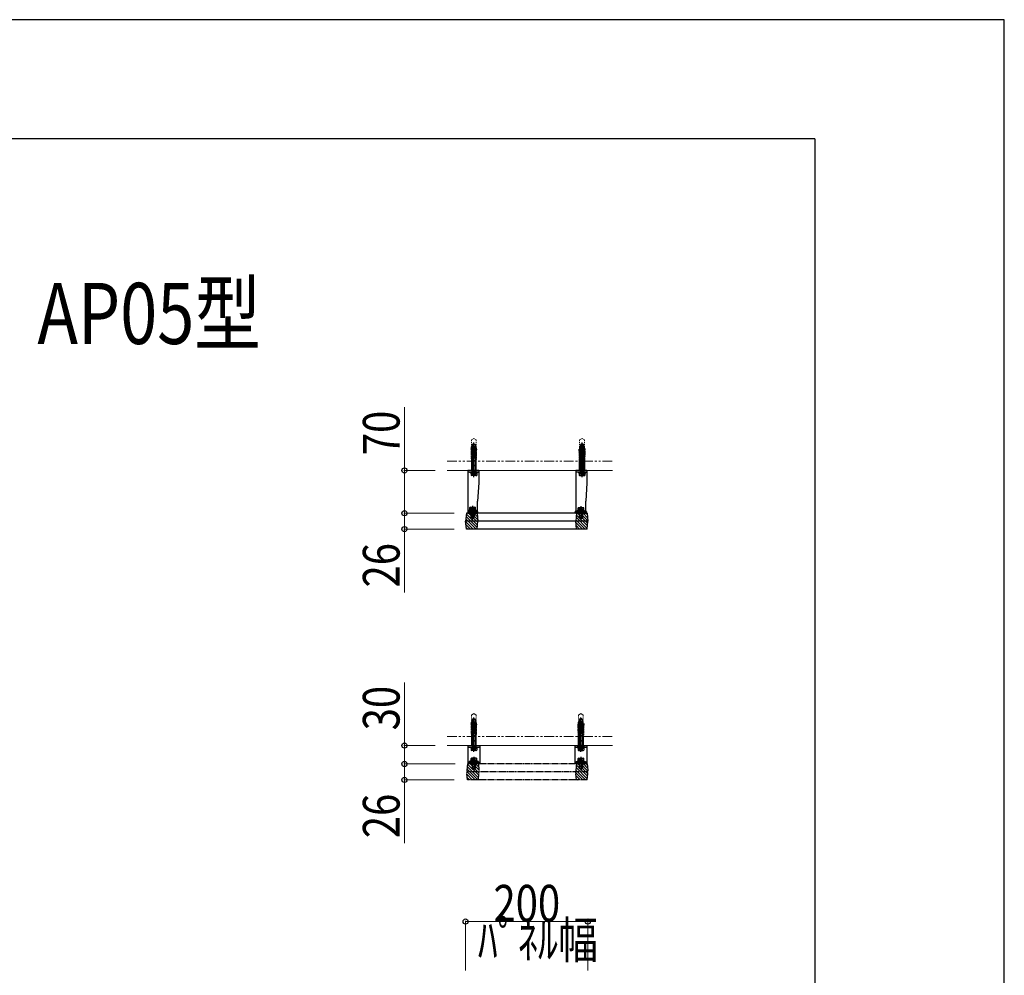
# Model space of a CAD drawing. Units: millimetres. Extents: x 0 to 8410, y 0 to 5940.
# Drawn here: x 6800 to 8410, y 4377 to 5940 of the extents above; entities that cross this region are included whole.
import ezdxf

# ---------------------------------------------------------------- set-up
doc = ezdxf.new("R2010")
doc.units = ezdxf.units.MM
for name, pattern in [('PHANTOM2', [31.75, 15.875, -3.175, 3.175, -3.175, 3.175, -3.175]), ('YCENTER_1', [13, 10, -1, 1, -1]), ('YDIVIDE_1', [15, 10, -1, 1, -1, 1, -1]), ('YHIDDEN_1', [4, 3, -1])]:
    doc.linetypes.add(name, pattern=pattern)
for name, color, linetype, lineweight in [('USER1', 3, 'Continuous', 13), ('YKK_13', 4, 'Continuous', 30), ('YKK_D', 6, 'Continuous', 13), ('YKK_ZWAK', 7, 'Continuous', 30), ('YSS_K', 3, 'Continuous', 13)]:
    doc.layers.add(name, color=color, linetype=linetype, lineweight=lineweight)
doc.styles.add('text-b', font='extslim2.shx', dxfattribs={"width": 0.8, "bigfont": 'extfont2.shx'})

msp = doc.modelspace()

# ---------------------------------------------------------------- linework, layer by layer
at = {"layer": 'YKK_13', "linetype": 'YHIDDEN_1'}
for p, q in [((7541.8, 5238.8), (7537.8, 5238.8)), ((7537.8, 5238.8), (7538.5, 5218.8)), ((7539, 5235.8), (7539, 5223.8)), ((7541, 5235.8), (7539, 5235.8)), ((7541, 5223.8), (7541, 5235.8)), ((7542, 5222.3), (7541.8, 5238.8)), ((7543, 5222.3), (7543.2, 5238.8)), ((7547.2, 5238.8), (7543.2, 5238.8)), ((7544, 5223.8), (7544, 5235.8)), ((7544, 5235.8), (7546, 5235.8)), ((7546, 5235.8), (7546, 5223.8)), ((7546.5, 5218.8), (7547.2, 5238.8)), ((7715.5, 5218.8), (7714.8, 5238.8)), ((7714.8, 5238.8), (7718.8, 5238.8)), ((7716, 5235.8), (7716, 5223.8)), ((7718, 5235.8), (7716, 5235.8)), ((7718, 5223.8), (7718, 5235.8)), ((7719, 5222.3), (7718.8, 5238.8)), ((7720, 5222.3), (7720.2, 5238.8)), ((7720.2, 5238.8), (7724.2, 5238.8)), ((7721, 5223.8), (7721, 5235.8)), ((7721, 5235.8), (7723, 5235.8)), ((7723, 5235.8), (7723, 5223.8)), ((7724.2, 5238.8), (7723.5, 5218.8)), ((7538.5, 5218.8), (7546.5, 5218.8)), ((7539, 5223.8), (7541, 5223.8)), ((7542, 5222.3), (7543, 5222.3)), ((7546, 5223.8), (7544, 5223.8)), ((7723.5, 5218.8), (7715.5, 5218.8)), ((7716, 5223.8), (7718, 5223.8)), ((7720, 5222.3), (7719, 5222.3)), ((7723, 5223.8), (7721, 5223.8)), ((7538, 5135.8), (7538, 5132.8)), ((7715, 5135.8), (7715, 5132.8)), ((7541.8, 4788.8), (7537.8, 4788.8)), ((7537.8, 4788.8), (7538.5, 4768.8)), ((7539, 4785.8), (7539, 4773.8)), ((7541, 4785.8), (7539, 4785.8)), ((7541, 4773.8), (7541, 4785.8)), ((7542, 4772.3), (7541.8, 4788.8)), ((7543, 4772.3), (7543.2, 4788.8)), ((7547.2, 4788.8), (7543.2, 4788.8)), ((7544, 4773.8), (7544, 4785.8)), ((7544, 4785.8), (7546, 4785.8)), ((7546, 4785.8), (7546, 4773.8)), ((7546.5, 4768.8), (7547.2, 4788.8)), ((7713.5, 4768.8), (7712.8, 4788.8)), ((7712.8, 4788.8), (7716.8, 4788.8)), ((7714, 4785.8), (7714, 4773.8)), ((7716, 4785.8), (7714, 4785.8)), ((7716, 4773.8), (7716, 4785.8)), ((7717, 4772.3), (7716.8, 4788.8)), ((7718, 4772.3), (7718.2, 4788.8)), ((7718.2, 4788.8), (7722.2, 4788.8)), ((7719, 4773.8), (7719, 4785.8)), ((7719, 4785.8), (7721, 4785.8)), ((7721, 4785.8), (7721, 4773.8)), ((7722.2, 4788.8), (7721.5, 4768.8)), ((7538.5, 4768.8), (7546.5, 4768.8)), ((7539, 4773.8), (7541, 4773.8)), ((7542, 4772.3), (7543, 4772.3)), ((7546, 4773.8), (7544, 4773.8)), ((7721.5, 4768.8), (7713.5, 4768.8)), ((7714, 4773.8), (7716, 4773.8)), ((7718, 4772.3), (7717, 4772.3)), ((7721, 4773.8), (7719, 4773.8))]:
    msp.add_line(p, q, dxfattribs=at)
at = {"layer": 'YKK_13', "linetype": 'YHIDDEN_1', "ltscale": 0.5}
for p, q in [((7538.8, 5241.8), (7546.3, 5241.8)), ((7539.2, 5233.8), (7538.8, 5241.8)), ((7539, 5233.5), (7541, 5235.5)), ((7541, 5232.6), (7539, 5234.6)), ((7539.5, 5226.8), (7539.2, 5233.8)), ((7540.9, 5246), (7540, 5245.1)), ((7540, 5202.1), (7540, 5245.1)), ((7540, 5245.1), (7545, 5245.1)), ((7540.5, 5245.6), (7540.5, 5202.1)), ((7540.5, 5226.8), (7540.5, 5241.8)), ((7540.9, 5246), (7544.1, 5246)), ((7544, 5233.5), (7546, 5235.5)), ((7546, 5232.6), (7544, 5234.6)), ((7544.1, 5246), (7545, 5245.1)), ((7544.5, 5245.6), (7544.5, 5202.1)), ((7544.6, 5226.8), (7544.6, 5241.8)), ((7545, 5245.1), (7545, 5202.1)), ((7545.5, 5226.8), (7545.9, 5233.8)), ((7545.9, 5233.8), (7546.3, 5241.8)), ((7723.3, 5241.8), (7715.8, 5241.8)), ((7716.2, 5233.8), (7715.8, 5241.8)), ((7718, 5233.5), (7716, 5235.5)), ((7716, 5232.6), (7718, 5234.6)), ((7716.5, 5226.8), (7716.2, 5233.8)), ((7717.9, 5246), (7717, 5245.1)), ((7717, 5245.1), (7717, 5202.1)), ((7722, 5245.1), (7717, 5245.1)), ((7717.5, 5245.6), (7717.5, 5202.1)), ((7717.5, 5226.8), (7717.5, 5241.8)), ((7721.1, 5246), (7717.9, 5246)), ((7723, 5233.5), (7721, 5235.5)), ((7721, 5232.6), (7723, 5234.6)), ((7721.1, 5246), (7722, 5245.1)), ((7721.5, 5245.6), (7721.5, 5202.1)), ((7721.6, 5226.8), (7721.6, 5241.8)), ((7722, 5202.1), (7722, 5245.1)), ((7722.5, 5226.8), (7722.9, 5233.8)), ((7722.9, 5233.8), (7723.3, 5241.8)), ((7538.5, 5218.8), (7538.5, 5210.8)), ((7546.5, 5218.8), (7538.5, 5218.8)), ((7539, 5229.2), (7541, 5231.2)), ((7541, 5228.4), (7539, 5230.4)), ((7539, 5225), (7541, 5227)), ((7541, 5224.1), (7539, 5226.1)), ((7539.5, 5226.8), (7542, 5226.8)), ((7539.5, 5210.8), (7539.5, 5218.8)), ((7542, 5226.8), (7543, 5226.8)), ((7543, 5226.8), (7545.5, 5226.8)), ((7544, 5229.2), (7546, 5231.2)), ((7546, 5228.4), (7544, 5230.4)), ((7544, 5225), (7546, 5227)), ((7546, 5224.1), (7544, 5226.1)), ((7545.5, 5210.8), (7545.5, 5218.8)), ((7546.5, 5210.8), (7546.5, 5218.8)), ((7715.5, 5210.8), (7715.5, 5218.8)), ((7715.5, 5218.8), (7723.5, 5218.8)), ((7718, 5229.2), (7716, 5231.2)), ((7716, 5228.4), (7718, 5230.4)), ((7718, 5225), (7716, 5227)), ((7716, 5224.1), (7718, 5226.1)), ((7719, 5226.8), (7716.5, 5226.8)), ((7716.5, 5210.8), (7716.5, 5218.8)), ((7720, 5226.8), (7719, 5226.8)), ((7722.5, 5226.8), (7720, 5226.8)), ((7723, 5229.2), (7721, 5231.2)), ((7721, 5228.4), (7723, 5230.4)), ((7723, 5225), (7721, 5227)), ((7721, 5224.1), (7723, 5226.1)), ((7722.5, 5210.8), (7722.5, 5218.8)), ((7723.5, 5218.8), (7723.5, 5210.8)), ((7538.5, 5210.8), (7538.5, 5202.8)), ((7546.5, 5210.8), (7538.5, 5210.8)), ((7538.5, 5210.8), (7546.5, 5210.8)), ((7538.5, 5202.8), (7546.5, 5202.8)), ((7539.5, 5202.8), (7539.5, 5210.8)), ((7539.5, 5202.8), (7539.5, 5199.8)), ((7540, 5202.1), (7545, 5202.1)), ((7540.3, 5201.2), (7540, 5202.1)), ((7540.3, 5201.2), (7540.5, 5202.1)), ((7540.3, 5201.2), (7540.3, 5198)), ((7544.5, 5202.1), (7544.8, 5201.2)), ((7544.8, 5201.2), (7545, 5202.1)), ((7544.8, 5201.2), (7544.8, 5198)), ((7545.5, 5202.8), (7545.5, 5210.8)), ((7545.5, 5202.8), (7545.5, 5199.8)), ((7546.5, 5202.8), (7546.5, 5210.8)), ((7715.5, 5202.8), (7715.5, 5210.8)), ((7715.5, 5210.8), (7723.5, 5210.8)), ((7723.5, 5210.8), (7715.5, 5210.8)), ((7723.5, 5202.8), (7715.5, 5202.8)), ((7716.5, 5202.8), (7716.5, 5210.8)), ((7716.5, 5202.8), (7716.5, 5199.8)), ((7722, 5202.1), (7717, 5202.1)), ((7717.3, 5201.2), (7717, 5202.1)), ((7717.5, 5202.1), (7717.3, 5201.2)), ((7717.3, 5201.2), (7717.3, 5198)), ((7721.8, 5201.2), (7721.5, 5202.1)), ((7721.8, 5201.2), (7722, 5202.1)), ((7721.8, 5201.2), (7721.8, 5198)), ((7722.5, 5202.8), (7722.5, 5210.8)), ((7722.5, 5202.8), (7722.5, 5199.8)), ((7723.5, 5210.8), (7723.5, 5202.8)), ((7540.3, 5194.5), (7541.4, 5196.6)), ((7541.4, 5196.6), (7542.5, 5197.3)), ((7543.7, 5196.6), (7542.5, 5197.3)), ((7544.7, 5194.5), (7543.7, 5196.6)), ((7717.3, 5194.5), (7718.4, 5196.6)), ((7718.4, 5196.6), (7719.5, 5197.3)), ((7720.7, 5196.6), (7719.5, 5197.3)), ((7721.7, 5194.5), (7720.7, 5196.6)), ((7538.3, 5142.6), (7539.4, 5140.4)), ((7538.3, 5135.8), (7538.3, 5139.1)), ((7539.4, 5140.4), (7540.5, 5139.8)), ((7541.7, 5140.4), (7540.5, 5139.8)), ((7542.7, 5142.6), (7541.7, 5140.4)), ((7542.8, 5135.8), (7542.8, 5139.1)), ((7715.3, 5141.9), (7716.4, 5139.7)), ((7715.3, 5135.1), (7715.3, 5138.4)), ((7716.4, 5139.7), (7717.5, 5139.1)), ((7718.7, 5139.7), (7717.5, 5139.1)), ((7719.7, 5141.9), (7718.7, 5139.7)), ((7719.8, 5135.1), (7719.8, 5138.4)), ((7538.3, 5135.8), (7538, 5135)), ((7538, 5126), (7538, 5135)), ((7543, 5135), (7538, 5135)), ((7543, 5126), (7538, 5126)), ((7538.9, 5125.1), (7538, 5126)), ((7538.5, 5135), (7538.3, 5135.8)), ((7538.5, 5125.5), (7538.5, 5135)), ((7542.1, 5125.1), (7538.9, 5125.1)), ((7542.1, 5125.1), (7543, 5126)), ((7542.8, 5135.8), (7542.5, 5135)), ((7542.5, 5125.5), (7542.5, 5135)), ((7542.8, 5135.8), (7543, 5135)), ((7543, 5135), (7543, 5126)), ((7715.3, 5135.1), (7715, 5134.3)), ((7715, 5125.3), (7715, 5134.3)), ((7720, 5134.3), (7715, 5134.3)), ((7720, 5125.3), (7715, 5125.3)), ((7715.9, 5124.4), (7715, 5125.3)), ((7715.5, 5134.3), (7715.3, 5135.1)), ((7715.5, 5124.8), (7715.5, 5134.3)), ((7719.1, 5124.4), (7715.9, 5124.4)), ((7719.1, 5124.4), (7720, 5125.3)), ((7719.8, 5135.1), (7719.5, 5134.3)), ((7719.5, 5124.8), (7719.5, 5134.3)), ((7719.8, 5135.1), (7720, 5134.3)), ((7720, 5134.3), (7720, 5125.3)), ((7538.8, 4791.8), (7546.3, 4791.8)), ((7539.2, 4783.8), (7538.8, 4791.8)), ((7539, 4783.5), (7541, 4785.5)), ((7541, 4782.6), (7539, 4784.6)), ((7539.5, 4776.8), (7539.2, 4783.8)), ((7540.9, 4796.5), (7540, 4795.6)), ((7540, 4752.6), (7540, 4795.6)), ((7540, 4795.6), (7545, 4795.6)), ((7540.5, 4796.1), (7540.5, 4752.6)), ((7540.5, 4776.8), (7540.5, 4791.8)), ((7540.9, 4796.5), (7544.1, 4796.5)), ((7544, 4783.5), (7546, 4785.5)), ((7546, 4782.6), (7544, 4784.6)), ((7544.1, 4796.5), (7545, 4795.6)), ((7544.5, 4796.1), (7544.5, 4752.6)), ((7544.6, 4776.8), (7544.6, 4791.8)), ((7545, 4795.6), (7545, 4752.6)), ((7545.5, 4776.8), (7545.9, 4783.8)), ((7545.9, 4783.8), (7546.3, 4791.8)), ((7721.3, 4791.8), (7713.8, 4791.8)), ((7714.2, 4783.8), (7713.8, 4791.8)), ((7716, 4783.5), (7714, 4785.5)), ((7714, 4782.6), (7716, 4784.6)), ((7714.5, 4776.8), (7714.2, 4783.8)), ((7715.9, 4796.5), (7715, 4795.6)), ((7715, 4795.6), (7715, 4752.6)), ((7720, 4795.6), (7715, 4795.6)), ((7715.5, 4796.1), (7715.5, 4752.6)), ((7715.5, 4776.8), (7715.5, 4791.8)), ((7719.1, 4796.5), (7715.9, 4796.5)), ((7721, 4783.5), (7719, 4785.5)), ((7719, 4782.6), (7721, 4784.6)), ((7719.1, 4796.5), (7720, 4795.6)), ((7719.5, 4796.1), (7719.5, 4752.6)), ((7719.6, 4776.8), (7719.6, 4791.8)), ((7720, 4752.6), (7720, 4795.6)), ((7720.5, 4776.8), (7720.9, 4783.8)), ((7720.9, 4783.8), (7721.3, 4791.8)), ((7538.5, 4768.8), (7538.5, 4760.8)), ((7546.5, 4768.8), (7538.5, 4768.8)), ((7539, 4779.2), (7541, 4781.2)), ((7541, 4778.4), (7539, 4780.4)), ((7539, 4775), (7541, 4777)), ((7541, 4774.1), (7539, 4776.1)), ((7539.5, 4776.8), (7542, 4776.8)), ((7539.5, 4760.8), (7539.5, 4768.8)), ((7542, 4776.8), (7543, 4776.8)), ((7543, 4776.8), (7545.5, 4776.8)), ((7544, 4779.2), (7546, 4781.2)), ((7546, 4778.4), (7544, 4780.4)), ((7544, 4775), (7546, 4777)), ((7546, 4774.1), (7544, 4776.1)), ((7545.5, 4760.8), (7545.5, 4768.8)), ((7546.5, 4760.8), (7546.5, 4768.8)), ((7713.5, 4760.8), (7713.5, 4768.8)), ((7713.5, 4768.8), (7721.5, 4768.8)), ((7716, 4779.2), (7714, 4781.2)), ((7714, 4778.4), (7716, 4780.4)), ((7716, 4775), (7714, 4777)), ((7714, 4774.1), (7716, 4776.1)), ((7717, 4776.8), (7714.5, 4776.8)), ((7714.5, 4760.8), (7714.5, 4768.8)), ((7718, 4776.8), (7717, 4776.8)), ((7720.5, 4776.8), (7718, 4776.8)), ((7721, 4779.2), (7719, 4781.2)), ((7719, 4778.4), (7721, 4780.4)), ((7721, 4775), (7719, 4777)), ((7719, 4774.1), (7721, 4776.1)), ((7720.5, 4760.8), (7720.5, 4768.8)), ((7721.5, 4768.8), (7721.5, 4760.8)), ((7538.5, 4760.8), (7538.5, 4752.8)), ((7546.5, 4760.8), (7538.5, 4760.8)), ((7538.5, 4760.8), (7546.5, 4760.8)), ((7538.5, 4752.8), (7546.5, 4752.8)), ((7539.5, 4752.8), (7539.5, 4760.8)), ((7539.5, 4752.8), (7539.5, 4750.3)), ((7540, 4752.6), (7545, 4752.6)), ((7540.3, 4751.7), (7540, 4752.6)), ((7540.3, 4751.7), (7540.5, 4752.6)), ((7540.3, 4751.7), (7540.3, 4748.5)), ((7544.5, 4752.6), (7544.8, 4751.7)), ((7544.8, 4751.7), (7545, 4752.6)), ((7544.8, 4751.7), (7544.8, 4748.5)), ((7545.5, 4752.8), (7545.5, 4760.8)), ((7545.5, 4752.8), (7545.5, 4750.3)), ((7546.5, 4752.8), (7546.5, 4760.8)), ((7713.5, 4752.8), (7713.5, 4760.8)), ((7713.5, 4760.8), (7721.5, 4760.8)), ((7721.5, 4760.8), (7713.5, 4760.8)), ((7721.5, 4752.8), (7713.5, 4752.8)), ((7714.5, 4752.8), (7714.5, 4760.8)), ((7714.5, 4752.8), (7714.5, 4750.3)), ((7720, 4752.6), (7715, 4752.6)), ((7715.3, 4751.7), (7715, 4752.6)), ((7715.5, 4752.6), (7715.3, 4751.7)), ((7715.3, 4751.7), (7715.3, 4748.5)), ((7719.8, 4751.7), (7719.5, 4752.6)), ((7719.8, 4751.7), (7720, 4752.6)), ((7719.8, 4751.7), (7719.8, 4748.5)), ((7720.5, 4752.8), (7720.5, 4760.8)), ((7720.5, 4752.8), (7720.5, 4750.3)), ((7721.5, 4760.8), (7721.5, 4752.8)), ((7540.3, 4745), (7541.4, 4747.1)), ((7541.4, 4747.1), (7542.5, 4747.8)), ((7543.7, 4747.1), (7542.5, 4747.8)), ((7544.7, 4745), (7543.7, 4747.1)), ((7715.3, 4745), (7716.4, 4747.1)), ((7716.4, 4747.1), (7717.5, 4747.8)), ((7718.7, 4747.1), (7717.5, 4747.8)), ((7719.7, 4745), (7718.7, 4747.1)), ((7538, 4725.3), (7538, 4722.8)), ((7540.3, 4725.3), (7540, 4724.5)), ((7540, 4724.5), (7540, 4715.5)), ((7540, 4724.5), (7545, 4724.5)), ((7540.3, 4732.1), (7541.4, 4729.9)), ((7540.3, 4725.3), (7540.3, 4728.6)), ((7540.3, 4725.3), (7540.5, 4724.5)), ((7540.5, 4715), (7540.5, 4724.5)), ((7541.4, 4729.9), (7542.5, 4729.3)), ((7543.7, 4729.9), (7542.5, 4729.3)), ((7544.7, 4732.1), (7543.7, 4729.9)), ((7544.5, 4724.5), (7544.8, 4725.3)), ((7544.5, 4715), (7544.5, 4724.5)), ((7544.8, 4725.3), (7544.8, 4728.6)), ((7544.8, 4725.3), (7545, 4724.5)), ((7545, 4715.5), (7545, 4724.5)), ((7547, 4725.3), (7547, 4722.8)), ((7713, 4725.3), (7713, 4722.8)), ((7715.3, 4725.3), (7715, 4724.5)), ((7715, 4715.5), (7715, 4724.5)), ((7720, 4724.5), (7715, 4724.5)), ((7715.3, 4732.1), (7716.4, 4729.9)), ((7715.3, 4725.3), (7715.3, 4728.6)), ((7715.5, 4724.5), (7715.3, 4725.3)), ((7715.5, 4715), (7715.5, 4724.5)), ((7716.4, 4729.9), (7717.5, 4729.3)), ((7718.7, 4729.9), (7717.5, 4729.3)), ((7719.7, 4732.1), (7718.7, 4729.9)), ((7719.8, 4725.3), (7719.5, 4724.5)), ((7719.5, 4715), (7719.5, 4724.5)), ((7719.8, 4725.3), (7719.8, 4728.6)), ((7719.8, 4725.3), (7720, 4724.5)), ((7720, 4724.5), (7720, 4715.5)), ((7722, 4725.3), (7722, 4722.8)), ((7540, 4715.5), (7545, 4715.5)), ((7540.9, 4714.6), (7540, 4715.5)), ((7540.9, 4714.6), (7544.1, 4714.6)), ((7544.1, 4714.6), (7545, 4715.5)), ((7720, 4715.5), (7715, 4715.5)), ((7715.9, 4714.6), (7715, 4715.5)), ((7719.1, 4714.6), (7715.9, 4714.6)), ((7719.1, 4714.6), (7720, 4715.5))]:
    msp.add_line(p, q, dxfattribs=at)
at = {"layer": 'YKK_13', "linetype": 'YCENTER_1', "ltscale": 0.5}
for p, q in [((7542.5, 5192), (7542.5, 5248.5)), ((7719.5, 5192), (7719.5, 5248.5)), ((7540.5, 5145.1), (7540.5, 5122.6)), ((7717.5, 5144.4), (7717.5, 5121.9)), ((7542.5, 4742.5), (7542.5, 4799)), ((7717.5, 4742.5), (7717.5, 4799)), ((7542.5, 4734.6), (7542.5, 4712.1)), ((7717.5, 4734.6), (7717.5, 4712.1))]:
    msp.add_line(p, q, dxfattribs=at)
at = {"layer": 'YKK_13'}
for p, q in [((7550.5, 5202.8), (7532.5, 5202.8)), ((7532.5, 5202.8), (7532.5, 5132.8)), ((7550.5, 5202.8), (7550.5, 5182.8)), ((7727.5, 5202.8), (7709.5, 5202.8)), ((7709.5, 5202.8), (7709.5, 5132.8)), ((7727.5, 5202.8), (7727.5, 5182.8)), ((7550.5, 5199.8), (7532.5, 5199.8)), ((7537.8, 5199), (7537.8, 5198)), ((7547.2, 5199), (7537.8, 5199)), ((7537.8, 5198), (7547.2, 5198)), ((7547.2, 5198), (7547.2, 5199)), ((7727.5, 5199.8), (7709.5, 5199.8)), ((7714.8, 5198), (7714.8, 5199)), ((7714.8, 5199), (7724.2, 5199)), ((7724.2, 5198), (7714.8, 5198)), ((7724.2, 5199), (7724.2, 5198)), ((7550.5, 5182.8), (7548.5, 5152.8)), ((7727.5, 5182.8), (7725.5, 5152.8)), ((7548, 5137.3), (7533, 5137.3)), ((7533, 5137.3), (7533, 5135.8)), ((7545.2, 5139.1), (7535.8, 5139.1)), ((7535.8, 5139.1), (7535.8, 5138.1)), ((7535.8, 5138.1), (7545.2, 5138.1)), ((7537.8, 5135.8), (7537.8, 5137.3)), ((7543.3, 5135.8), (7543.3, 5137.3)), ((7545.2, 5138.1), (7545.2, 5139.1)), ((7548, 5135.8), (7548, 5137.3)), ((7548.5, 5135.8), (7548.5, 5152.8)), ((7722.2, 5138.4), (7712.8, 5138.4)), ((7712.8, 5138.4), (7712.8, 5137.4)), ((7712.8, 5137.4), (7722.2, 5137.4)), ((7722.2, 5137.4), (7722.2, 5138.4)), ((7725.5, 5135.8), (7725.5, 5152.8)), ((7530.2, 5132.8), (7529, 5119.8)), ((7547.9, 5132.8), (7530.2, 5132.8)), ((7532.5, 5135.8), (7548.5, 5135.8)), ((7532.5, 5132.8), (7548.5, 5132.8)), ((7533, 5135.8), (7548, 5135.8)), ((7710.2, 5132.8), (7547.9, 5132.8)), ((7547.9, 5132.8), (7549, 5119.8)), ((7548.5, 5135.8), (7548.5, 5132.8)), ((7708.2, 5133.4), (7708.2, 5135.1)), ((7709, 5133.4), (7708.2, 5133.4)), ((7709, 5135.1), (7709, 5133.4)), ((7710.2, 5132.8), (7709, 5119.8)), ((7709.5, 5135.8), (7725.5, 5135.8)), ((7709.5, 5132.8), (7725.5, 5132.8)), ((7709.7, 5136.6), (7725.3, 5136.6)), ((7725.3, 5135.8), (7709.7, 5135.8)), ((7727.9, 5132.8), (7710.2, 5132.8)), ((7725.5, 5135.8), (7725.5, 5132.8)), ((7726, 5133.4), (7726, 5135.1)), ((7726.8, 5133.4), (7726, 5133.4)), ((7726.8, 5135.1), (7726.8, 5133.4)), ((7727.9, 5132.8), (7729, 5119.8)), ((7729, 5119.8), (7529, 5119.8)), ((7530.2, 5106.8), (7529, 5119.8)), ((7547.9, 5106.8), (7530.2, 5106.8)), ((7547.9, 5106.8), (7549, 5119.8)), ((7710.2, 5106.8), (7547.9, 5106.8)), ((7710.2, 5106.8), (7709, 5119.8)), ((7727.9, 5106.8), (7710.2, 5106.8)), ((7727.9, 5106.8), (7729, 5119.8)), ((7533, 4722.8), (7533, 4752.8)), ((7533, 4752.8), (7552, 4752.8)), ((7533, 4750.3), (7552, 4750.3)), ((7552, 4752.8), (7552, 4722.8)), ((7708, 4722.8), (7708, 4752.8)), ((7708, 4752.8), (7727, 4752.8)), ((7708, 4750.3), (7727, 4750.3)), ((7727, 4752.8), (7727, 4722.8)), ((7537.8, 4749.5), (7537.8, 4748.5)), ((7547.2, 4749.5), (7537.8, 4749.5)), ((7537.8, 4748.5), (7547.2, 4748.5)), ((7547.2, 4748.5), (7547.2, 4749.5)), ((7712.8, 4748.5), (7712.8, 4749.5)), ((7712.8, 4749.5), (7722.2, 4749.5)), ((7722.2, 4748.5), (7712.8, 4748.5)), ((7722.2, 4749.5), (7722.2, 4748.5)), ((7552, 4725.3), (7533, 4725.3)), ((7552, 4722.8), (7533, 4722.8)), ((7550, 4726.8), (7535, 4726.8)), ((7535, 4726.8), (7535, 4725.3)), ((7535, 4725.3), (7550, 4725.3)), ((7537.8, 4727.6), (7537.8, 4728.6)), ((7537.8, 4728.6), (7547.2, 4728.6)), ((7547.2, 4727.6), (7537.8, 4727.6)), ((7539.8, 4725.3), (7539.8, 4726.8)), ((7545.3, 4725.3), (7545.3, 4726.8)), ((7547.2, 4728.6), (7547.2, 4727.6)), ((7550, 4725.3), (7550, 4726.8)), ((7727, 4725.3), (7708, 4725.3)), ((7727, 4722.8), (7708, 4722.8)), ((7710, 4725.3), (7710, 4726.8)), ((7710, 4726.8), (7725, 4726.8)), ((7725, 4725.3), (7710, 4725.3)), ((7722.2, 4728.6), (7712.8, 4728.6)), ((7712.8, 4728.6), (7712.8, 4727.6)), ((7712.8, 4727.6), (7722.2, 4727.6)), ((7714.8, 4725.3), (7714.8, 4726.8)), ((7720.3, 4725.3), (7720.3, 4726.8)), ((7722.2, 4727.6), (7722.2, 4728.6)), ((7725, 4726.8), (7725, 4725.3))]:
    msp.add_line(p, q, dxfattribs=at)
at = {"layer": 'YKK_13', "ltscale": 0.5}
for p, q in [((7536.5, 5199.8), (7548.5, 5199.8)), ((7536.5, 5199), (7536.5, 5199.8)), ((7548.5, 5199), (7536.5, 5199)), ((7537.9, 5198), (7537.9, 5194.8)), ((7547.1, 5198), (7537.9, 5198)), ((7538.5, 5194.5), (7537.9, 5194.8)), ((7546.5, 5194.5), (7538.5, 5194.5)), ((7545, 5198), (7540, 5198)), ((7540.2, 5198), (7540.2, 5194.8)), ((7544.8, 5198), (7544.8, 5194.8)), ((7546.5, 5194.5), (7547.1, 5194.8)), ((7547.1, 5198), (7547.1, 5194.8)), ((7548.5, 5199.8), (7548.5, 5199)), ((7725.5, 5199.8), (7713.5, 5199.8)), ((7713.5, 5199.8), (7713.5, 5199)), ((7713.5, 5199), (7725.5, 5199)), ((7714.9, 5198), (7714.9, 5194.8)), ((7714.9, 5198), (7724.1, 5198)), ((7715.5, 5194.5), (7714.9, 5194.8)), ((7715.5, 5194.5), (7723.5, 5194.5)), ((7717, 5198), (7722, 5198)), ((7717.2, 5198), (7717.2, 5194.8)), ((7721.8, 5198), (7721.8, 5194.8)), ((7723.5, 5194.5), (7724.1, 5194.8)), ((7724.1, 5198), (7724.1, 5194.8)), ((7725.5, 5199), (7725.5, 5199.8)), ((7534.5, 5137.3), (7534.5, 5138.1)), ((7534.5, 5138.1), (7546.5, 5138.1)), ((7546.5, 5137.3), (7534.5, 5137.3)), ((7536.5, 5142.6), (7535.9, 5142.2)), ((7535.9, 5139.1), (7535.9, 5142.2)), ((7535.9, 5139.1), (7545.1, 5139.1)), ((7536.5, 5142.6), (7544.5, 5142.6)), ((7538, 5139.1), (7543, 5139.1)), ((7538.2, 5139.1), (7538.2, 5142.2)), ((7542.8, 5139.1), (7542.8, 5142.2)), ((7544.5, 5142.6), (7545.1, 5142.2)), ((7545.1, 5139.1), (7545.1, 5142.2)), ((7546.5, 5138.1), (7546.5, 5137.3)), ((7711.5, 5136.6), (7711.5, 5137.4)), ((7711.5, 5137.4), (7723.5, 5137.4)), ((7713.5, 5141.9), (7712.9, 5141.5)), ((7712.9, 5138.4), (7712.9, 5141.5)), ((7712.9, 5138.4), (7722.1, 5138.4)), ((7713.5, 5141.9), (7721.5, 5141.9)), ((7715, 5138.4), (7720, 5138.4)), ((7715.2, 5138.4), (7715.2, 5141.5)), ((7719.8, 5138.4), (7719.8, 5141.5)), ((7721.5, 5141.9), (7722.1, 5141.5)), ((7722.1, 5138.4), (7722.1, 5141.5)), ((7723.5, 5137.4), (7723.5, 5136.6)), ((7723.5, 5136.6), (7711.5, 5136.6)), ((7536.5, 4750.3), (7548.5, 4750.3)), ((7536.5, 4749.5), (7536.5, 4750.3)), ((7548.5, 4750.3), (7548.5, 4749.5)), ((7723.5, 4750.3), (7711.5, 4750.3)), ((7711.5, 4750.3), (7711.5, 4749.5)), ((7723.5, 4749.5), (7723.5, 4750.3)), ((7548.5, 4749.5), (7536.5, 4749.5)), ((7537.9, 4748.5), (7537.9, 4745.3)), ((7547.1, 4748.5), (7537.9, 4748.5)), ((7538.5, 4745), (7537.9, 4745.3)), ((7546.5, 4745), (7538.5, 4745)), ((7545, 4748.5), (7540, 4748.5)), ((7540.2, 4748.5), (7540.2, 4745.3)), ((7544.8, 4748.5), (7544.8, 4745.3)), ((7546.5, 4745), (7547.1, 4745.3)), ((7547.1, 4748.5), (7547.1, 4745.3)), ((7711.5, 4749.5), (7723.5, 4749.5)), ((7712.9, 4748.5), (7712.9, 4745.3)), ((7712.9, 4748.5), (7722.1, 4748.5)), ((7713.5, 4745), (7712.9, 4745.3)), ((7713.5, 4745), (7721.5, 4745)), ((7715, 4748.5), (7720, 4748.5)), ((7715.2, 4748.5), (7715.2, 4745.3)), ((7719.8, 4748.5), (7719.8, 4745.3)), ((7721.5, 4745), (7722.1, 4745.3)), ((7722.1, 4748.5), (7722.1, 4745.3)), ((7548.5, 4727.6), (7536.5, 4727.6)), ((7536.5, 4727.6), (7536.5, 4726.8)), ((7536.5, 4726.8), (7548.5, 4726.8)), ((7538.5, 4732.1), (7537.9, 4731.7)), ((7537.9, 4728.6), (7537.9, 4731.7)), ((7547.1, 4728.6), (7537.9, 4728.6)), ((7546.5, 4732.1), (7538.5, 4732.1)), ((7545, 4728.6), (7540, 4728.6)), ((7540.2, 4728.6), (7540.2, 4731.7)), ((7544.8, 4728.6), (7544.8, 4731.7)), ((7546.5, 4732.1), (7547.1, 4731.7)), ((7547.1, 4728.6), (7547.1, 4731.7)), ((7548.5, 4726.8), (7548.5, 4727.6)), ((7711.5, 4726.8), (7711.5, 4727.6)), ((7711.5, 4727.6), (7723.5, 4727.6)), ((7723.5, 4726.8), (7711.5, 4726.8)), ((7713.5, 4732.1), (7712.9, 4731.7)), ((7712.9, 4728.6), (7712.9, 4731.7)), ((7712.9, 4728.6), (7722.1, 4728.6)), ((7713.5, 4732.1), (7721.5, 4732.1)), ((7715, 4728.6), (7720, 4728.6)), ((7715.2, 4728.6), (7715.2, 4731.7)), ((7719.8, 4728.6), (7719.8, 4731.7)), ((7721.5, 4732.1), (7722.1, 4731.7)), ((7722.1, 4728.6), (7722.1, 4731.7)), ((7723.5, 4727.6), (7723.5, 4726.8))]:
    msp.add_line(p, q, dxfattribs=at)
at = {"layer": 'YKK_13', "linetype": 'Continuous'}
for p, q in [((7529.4, 5123.6), (7546.1, 5106.8)), ((7529.7, 5127.7), (7548.1, 5109.3)), ((7530.1, 5131.8), (7548.5, 5113.4)), ((7533.6, 5132.8), (7548.8, 5117.6)), ((7538.1, 5132.8), (7548.8, 5122.1)), ((7542.6, 5132.8), (7548.4, 5127)), ((7547.1, 5132.8), (7548, 5131.9)), ((7709.2, 5122.1), (7724.5, 5106.8)), ((7709.6, 5126.2), (7728, 5107.8)), ((7709.9, 5130.3), (7728.3, 5112)), ((7712, 5132.8), (7728.7, 5116.1)), ((7716.5, 5132.8), (7729, 5120.3)), ((7721, 5132.8), (7728.5, 5125.2)), ((7725.5, 5132.8), (7728.1, 5130.1)), ((7529.1, 5119.4), (7541.6, 5106.8)), ((7529.5, 5114.4), (7537.1, 5106.8)), ((7529.9, 5109.5), (7532.7, 5106.8)), ((7709.2, 5117.6), (7720, 5106.8)), ((7709.6, 5112.7), (7715.5, 5106.8)), ((7710.1, 5107.8), (7711, 5106.8)), ((7531.8, 4718.5), (7550.2, 4700.1)), ((7532.1, 4722.6), (7550.5, 4704.2)), ((7536.4, 4722.8), (7550.9, 4708.3)), ((7540.9, 4722.8), (7550.7, 4713)), ((7545.4, 4722.8), (7550.3, 4717.9)), ((7710, 4721.1), (7728.4, 4702.7)), ((7712.8, 4722.8), (7728.8, 4706.8)), ((7717.3, 4722.8), (7728.9, 4711.2)), ((7721.8, 4722.8), (7728.5, 4716.1)), ((7726.3, 4722.8), (7728, 4721)), ((7531.1, 4710.2), (7544.5, 4696.8)), ((7531.4, 4714.3), (7548.9, 4696.8)), ((7531.4, 4705.4), (7540, 4696.8)), ((7709.1, 4708.5), (7720.8, 4696.8)), ((7709.3, 4712.8), (7725.3, 4696.8)), ((7709.6, 4717), (7728, 4698.6)), ((7709.6, 4703.6), (7716.4, 4696.8)), ((7531.8, 4700.4), (7535.5, 4696.8)), ((7710, 4698.7), (7711.9, 4696.8))]:
    msp.add_line(p, q, dxfattribs=at)
at = {"layer": 'YKK_13', "linetype": 'YHIDDEN_1', "ltscale": 0.3}
for p, q in [((7714.5, 5136.6), (7714.5, 5135.8)), ((7720.5, 5136.6), (7720.5, 5135.8))]:
    msp.add_line(p, q, dxfattribs=at)
at = {"layer": 'YKK_13', "linetype": 'YDIVIDE_1'}
for p, q in [((7532.2, 4722.8), (7531, 4709.8)), ((7549.9, 4722.8), (7532.2, 4722.8)), ((7710.2, 4722.8), (7549.9, 4722.8)), ((7549.9, 4722.8), (7551, 4709.8)), ((7710.2, 4722.8), (7709, 4709.8)), ((7727.9, 4722.8), (7710.2, 4722.8)), ((7727.9, 4722.8), (7729, 4709.8)), ((7729, 4709.8), (7531, 4709.8)), ((7532.2, 4696.8), (7531, 4709.8)), ((7549.9, 4696.8), (7551, 4709.8)), ((7710.2, 4696.8), (7709, 4709.8)), ((7727.9, 4696.8), (7729, 4709.8)), ((7549.9, 4696.8), (7532.2, 4696.8)), ((7710.2, 4696.8), (7549.9, 4696.8)), ((7727.9, 4696.8), (7710.2, 4696.8))]:
    msp.add_line(p, q, dxfattribs=at)
at = {"layer": 'YKK_13', "ltscale": 0.5}
for centre, radius, start, end in [((7539.1, 5196.5), 2.04, 235.6158, 304.3842), ((7542.5, 5202.1), 7.64, 252.412, 287.588), ((7546, 5196.5), 2.04, 235.6158, 304.3842), ((7716.1, 5196.5), 2.04, 235.6158, 304.3842), ((7719.5, 5202.1), 7.64, 252.412, 287.588), ((7723, 5196.5), 2.04, 235.6158, 304.3842), ((7537.1, 5140.5), 2.04, 55.6158, 124.3842), ((7540.5, 5134.9), 7.64, 72.412, 107.588), ((7544, 5140.5), 2.04, 55.6158, 124.3842), ((7714.1, 5139.8), 2.04, 55.6158, 124.3842), ((7717.5, 5134.2), 7.64, 72.412, 107.588), ((7721, 5139.8), 2.04, 55.6158, 124.3842), ((7539.1, 4747), 2.04, 235.6158, 304.3842), ((7542.5, 4752.6), 7.64, 252.412, 287.588), ((7546, 4747), 2.04, 235.6158, 304.3842), ((7714.1, 4747), 2.04, 235.6158, 304.3842), ((7717.5, 4752.6), 7.64, 252.412, 287.588), ((7721, 4747), 2.04, 235.6158, 304.3842), ((7539.1, 4730), 2.04, 55.6158, 124.3842), ((7542.5, 4724.4), 7.64, 72.412, 107.588), ((7546, 4730), 2.04, 55.6158, 124.3842), ((7714.1, 4730), 2.04, 55.6158, 124.3842), ((7717.5, 4724.4), 7.64, 72.412, 107.588), ((7721, 4730), 2.04, 55.6158, 124.3842)]:
    msp.add_arc(centre, radius, start, end, dxfattribs=at)
at = {"layer": 'YKK_13'}
for centre, radius, start, end in [((7709.7, 5135.1), 1.5, 90, 180), ((7709.7, 5135.1), 0.7, 90, 180), ((7725.3, 5135.1), 1.5, 0, 90), ((7725.3, 5135.1), 0.7, 0, 90)]:
    msp.add_arc(centre, radius, start, end, dxfattribs=at)
at = {"layer": 'YKK_D'}
for p, q in [((7429, 5202.8), (7429, 5306.2)), ((7479, 5202.8), (7428, 5202.8)), ((7429, 5132.8), (7429, 5202.8)), ((7510.2, 5132.8), (7428, 5132.8)), ((7510.2, 5132.8), (7428, 5132.8)), ((7429, 5132.8), (7429, 5106.8)), ((7510.2, 5106.8), (7428, 5106.8)), ((7429, 5106.8), (7429, 5003.4)), ((7429, 4752.8), (7429, 4856.2)), ((7479, 4752.8), (7428, 4752.8)), ((7429, 4722.8), (7429, 4752.8)), ((7512.2, 4722.8), (7428, 4722.8)), ((7510.2, 4722.8), (7428, 4722.8)), ((7429, 4722.8), (7429, 4696.8)), ((7510.2, 4696.8), (7428, 4696.8)), ((7429, 4696.8), (7429, 4593.4)), ((7529, 4385), (7529, 4466)), ((7529, 4465), (7729, 4465)), ((7729, 4385), (7729, 4466))]:
    msp.add_line(p, q, dxfattribs=at)
at = {"layer": 'YKK_D', "linetype": 'ByBlock', "lineweight": -2}
for centre in [(7429, 5202.8), (7429, 5132.8), (7429, 5132.8), (7429, 5106.8), (7429, 4752.8), (7429, 4722.8), (7429, 4722.8), (7429, 4696.8), (7529, 4465), (7729, 4465)]:
    msp.add_circle(centre, 4.25, dxfattribs=at)
at = {"layer": 'YKK_ZWAK'}
for p, q in [((8410, 5940), (0, 5940)), ((8410, 0), (8410, 5940)), ((8100, 5745), (300, 5745)), ((8100, 5745), (8100, 445))]:
    msp.add_line(p, q, dxfattribs=at)
at = {"layer": 'YSS_K', "linetype": 'PHANTOM2', "ltscale": 0.5}
for p, q in [((7538.5, 5252.8), (7542.5, 5255.1)), ((7538.5, 5202.8), (7538.5, 5252.8)), ((7546.5, 5252.8), (7542.5, 5255.1)), ((7546.5, 5202.8), (7546.5, 5252.8)), ((7715.5, 5252.8), (7719.5, 5255.1)), ((7715.5, 5202.8), (7715.5, 5252.8)), ((7723.5, 5252.8), (7719.5, 5255.1)), ((7723.5, 5202.8), (7723.5, 5252.8)), ((7538.5, 4802.8), (7542.5, 4805.1)), ((7538.5, 4752.8), (7538.5, 4802.8)), ((7546.5, 4802.8), (7542.5, 4805.1)), ((7546.5, 4752.8), (7546.5, 4802.8)), ((7713.5, 4802.8), (7717.5, 4805.1)), ((7713.5, 4752.8), (7713.5, 4802.8)), ((7721.5, 4802.8), (7717.5, 4805.1)), ((7721.5, 4752.8), (7721.5, 4802.8))]:
    msp.add_line(p, q, dxfattribs=at)
at = {"layer": 'YSS_K', "linetype": 'PHANTOM2'}
for p, q in [((7499, 5217.8), (7769.5, 5217.8)), ((7499, 4767.8), (7769.5, 4767.8))]:
    msp.add_line(p, q, dxfattribs=at)
at = {"layer": 'YSS_K'}
for p, q in [((7769.5, 5202.8), (7499, 5202.8)), ((7769.5, 4752.8), (7499, 4752.8))]:
    msp.add_line(p, q, dxfattribs=at)

# ---------------------------------------------------------------- texts
at = {"layer": 'USER1', "style": 'text-b', "width": 0.8}
msp.add_text('AP05型', height=100, dxfattribs=at).set_placement((6828.7, 5409.6))
at = {"layer": 'YKK_D', "style": 'text-b', "width": 0.8}
for s, p in [('70', (7421, 5227.8)), ('26', (7421, 5011.4)), ('30', (7421, 4777.8)), ('26', (7421, 4601.4))]:
    msp.add_text(s, height=60, rotation=90, dxfattribs=at).set_placement(p)
for s, p in [('200', (7574.6, 4465)), ('ﾊﾟﾈﾙ幅', (7549, 4405))]:
    msp.add_text(s, height=60, dxfattribs=at).set_placement(p)

doc.saveas('drawing.dxf')
